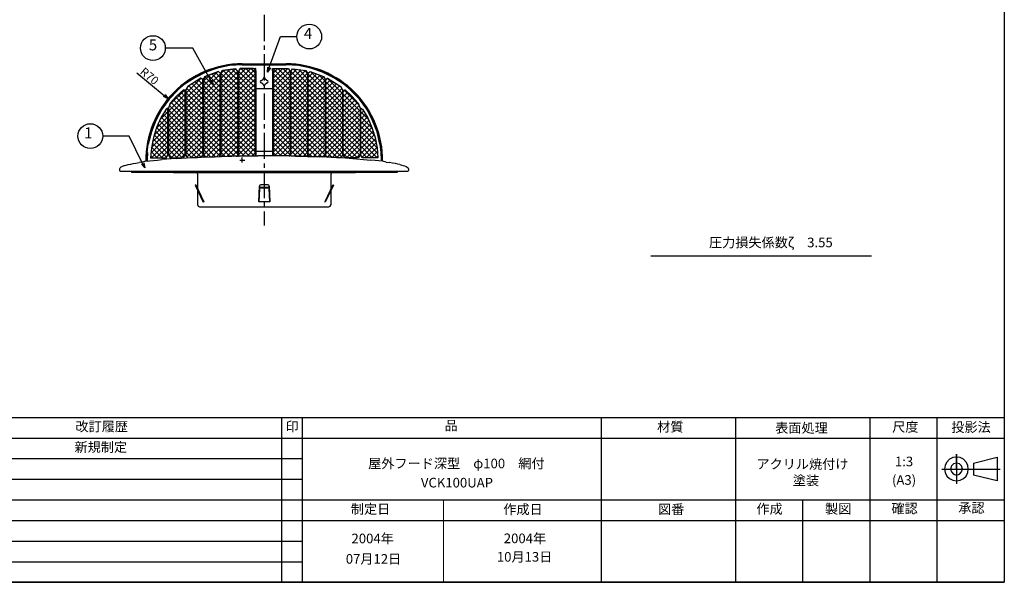
# Model space of a CAD drawing. Extents: x -736 to 390, y -402 to 414.
# Drawn here: x -326 to 390, y -402 to 7 of the extents above; entities that cross this region are included whole.
import ezdxf
from ezdxf.enums import TextEntityAlignment as Align

# ---------------------------------------------------------------- set-up
doc = ezdxf.new("R2010")
doc.units = 0
doc.linetypes.add('CENTER2', pattern=[28.575, 19.05, -3.175, 3.175, -3.175])
doc.layers.get('0').update_dxf_attribs({"color": 2})
doc.layers.get('Defpoints').update_dxf_attribs({"color": 113})
for name, color, linetype in [('Dim', 4, 'Continuous'), ('Hach', 6, 'Continuous'), ('hyou', 4, 'Continuous'), ('moji', 3, 'Continuous'), ('waku', 7, 'Continuous')]:
    doc.layers.add(name, color=color, linetype=linetype)
doc.styles.get("Standard").update_dxf_attribs({"font": 'txt.shx', "bigfont": 'bigfont.shx'})
doc.dimstyles.new('1-1', dxfattribs={"dimscale": 20, "dimtxt": 0.3, "dimasz": 0.18, "dimexe": 0.1, "dimexo": 0.0625, "dimgap": 0.05, "dimtad": 1, "dimdec": 0, "dimzin": 0, "dimdsep": 46, "dimtxsty": 'Standard', "dimblk": 'OPEN30', "dimcen": 0, "dimadec": 0, "dimazin": 0, "dimtfac": 1, "dimtdec": 0, "dimtofl": 0, "dimtmove": 0, "dimatfit": 3, "dimldrblk": 'OPEN30', "dimfxl": 1, "dimtolj": 1, "dimtzin": 0, "dimarcsym": 0})
pattern_1 = [(135, (-296.413, 0), (1.79605, 1.79605), []), (45, (-296.413, 0), (1.79605, -1.79605), [])]

# ---------------------------------------------------------------- blocks, each defined once
blk = doc.blocks.new('_Open30')
at = {"color": 0, "linetype": 'ByBlock', "lineweight": -2}
for p, q in [((-1, 0.268), (0, 0)), ((0, 0), (-1, -0.268)), ((0, 0), (-1, 0))]:
    blk.add_line(p, q, dxfattribs=at)
blk = doc.blocks.new('*D4')
at = {"layer": 'Defpoints', "color": 0}
for p in [(-218.12, -50.76), (-164.21, -95.42)]:
    blk.add_point(p, dxfattribs=at)
at = {"layer": 'Dim', "color": 0, "lineweight": -2}
for p, q in [((-240.73, -32.03), (-220.89, -48.46)), ((-166.01, -95.42), (-162.41, -95.42)), ((-164.21, -97.22), (-164.21, -93.62))]:
    blk.add_line(p, q, dxfattribs=at)
at = {"layer": 'Dim', "color": 0, "lineweight": -2, "xscale": 3.599999999999998, "yscale": 3.599999999999998, "zscale": 3.599999999999998, "rotation": 320.3625062523353}
blk.add_blockref('_Open30', (-218.12, -50.76), dxfattribs=at)
at = {"layer": 'Dim', "color": 0, "insert": (-231.63, -34.37), "char_height": 6, "attachment_point": 5, "rotation": 320.36251}
blk.add_mtext('\\A1;R70', dxfattribs=at)

msp = doc.modelspace()

# ---------------------------------------------------------------- hatches: boundary and pattern name
at = {"layer": 'Hach', "linetype": 'CENTER2'}
h = msp.add_hatch(dxfattribs=at)
h.set_pattern_fill('NET', color=256, scale=0.8, angle=45, style=0)
h.paths.add_polyline_path([(-180.22, -32.27), (-181.49, -31), (-191.14, -34.56), (-192.41, -36.59), (-192.41, -91.72), (-191.68, -93.19), (-188.35, -93), (-184.28, -93), (-180.73, -92.74), (-180.22, -91.72)])
h = msp.add_hatch(dxfattribs=at)
h.set_pattern_fill('NET', color=256, scale=0.8, angle=45, style=0)
h.paths.add_polyline_path([(-167.51, -31), (-168.78, -28.97), (-178.44, -30.24), (-179.71, -32.27), (-179.71, -91.72), (-179.22, -92.7), (-175.39, -92.49), (-167.77, -92.49), (-167.51, -91.72)])
h = msp.add_hatch(dxfattribs=at)
h.set_pattern_fill('NET', color=256, scale=0.8, angle=45, style=0)
h.paths.add_polyline_path([(-165.74, -28.72), (-167.01, -31), (-167.01, -91.72), (-166.75, -92.49), (-166.5, -92.49), (-161.93, -92.23), (-154.3, -92.23), (-154.3, -91.72), (-154.81, -91.72), (-154.81, -30.5), (-154.3, -30.5), (-154.3, -28.72)])
at = {"layer": 'Hach'}
h = msp.add_hatch(dxfattribs=at)
h.set_pattern_fill('NET', color=256, scale=0.8, angle=45, style=0)
h.set_pattern_definition(pattern_1)
h.paths.add_polyline_path([(-130.68, -28.72), (-129.41, -31), (-129.41, -91.72), (-129.66, -92.49), (-129.91, -92.49), (-134.49, -92.23), (-142.11, -92.23), (-142.11, -91.72), (-141.6, -91.72), (-141.6, -30.5), (-142.11, -30.5), (-142.11, -28.72)])
at = {"layer": 'Hach', "linetype": 'CENTER2'}
h = msp.add_hatch(dxfattribs=at)
h.set_pattern_fill('NET', color=256, scale=0.8, angle=45, style=0)
h.set_pattern_definition(pattern_1)
h.paths.add_polyline_path([(-128.9, -31), (-127.63, -28.97), (-117.97, -30.24), (-116.7, -32.27), (-116.7, -91.72), (-117.19, -92.7), (-121.02, -92.49), (-128.64, -92.49), (-128.9, -91.72)])
h = msp.add_hatch(dxfattribs=at)
h.set_pattern_fill('NET', color=256, scale=0.8, angle=45, style=0)
h.set_pattern_definition(pattern_1)
h.paths.add_polyline_path([(-116.19, -32.27), (-114.92, -31), (-105.27, -34.56), (-104, -36.59), (-104, -91.72), (-104.73, -93.19), (-108.06, -93), (-112.13, -93), (-115.69, -92.74), (-116.19, -91.72)])
h = msp.add_hatch(dxfattribs=at)
h.set_pattern_fill('NET', color=256, scale=0.8, angle=45, style=0)
h.paths.add_polyline_path([(-192.92, -36.59), (-194.19, -35.83), (-203.85, -41.93), (-205.12, -44.47), (-205.12, -91.72), (-203.88, -93.71), (-200.8, -93.5), (-196.73, -93.5), (-193.72, -93.31), (-192.92, -91.72)])
at = {"layer": 'Hach'}
h = msp.add_hatch(dxfattribs=at)
h.set_pattern_fill('NET', color=256, scale=0.8, angle=45, style=0)
h.set_pattern_definition(pattern_1)
h.paths.add_polyline_path([(-103.49, -36.59), (-102.22, -35.83), (-92.57, -41.93), (-91.3, -44.47), (-91.3, -91.72), (-92.54, -93.71), (-95.62, -93.5), (-99.68, -93.5), (-102.7, -93.31), (-103.49, -91.72)])
at = {"layer": 'Hach', "linetype": 'CENTER2'}
h = msp.add_hatch(dxfattribs=at)
h.set_pattern_fill('NET', color=256, scale=0.8, angle=45, style=0)
h.paths.add_polyline_path([(-217.82, -91.72), (-216.55, -93.76), (-206.89, -93.76), (-205.62, -91.72), (-205.62, -44.47), (-206.89, -44.22), (-211.98, -49.04), (-216.55, -54.12), (-217.82, -57.68)])
h = msp.add_hatch(dxfattribs=at)
h.set_pattern_fill('NET', color=256, scale=0.8, angle=45, style=0)
h.set_pattern_definition(pattern_1)
h.paths.add_polyline_path([(-78.59, -91.72), (-79.86, -93.76), (-89.52, -93.76), (-90.79, -91.72), (-90.79, -44.47), (-89.52, -44.22), (-84.44, -49.04), (-79.86, -54.12), (-78.59, -57.68)])
h = msp.add_hatch(dxfattribs=at)
h.set_pattern_fill('NET', color=256, scale=0.8, angle=45, style=0)
h.paths.add_polyline_path([(-219.6, -93.76), (-218.33, -91.72), (-218.33, -57.68), (-219.6, -58.44), (-223.41, -64.79), (-226.46, -71.65), (-228.74, -79.02), (-230.27, -86.39), (-230.78, -93.76)])
h = msp.add_hatch(dxfattribs=at)
h.set_pattern_fill('NET', color=256, scale=0.8, angle=45, style=0)
h.set_pattern_definition(pattern_1)
h.paths.add_polyline_path([(-76.82, -93.76), (-78.09, -91.72), (-78.09, -57.68), (-76.82, -58.44), (-73, -64.79), (-69.96, -71.65), (-67.67, -79.02), (-66.14, -86.39), (-65.64, -93.76)])

# ---------------------------------------------------------------- linework, layer by layer
at = {"linetype": 'CENTER2'}
msp.add_line((-148.21, 10.15), (-148.21, -143.04), dxfattribs=at)
for p, q in [((-182.51, -28.72), (-182.51, -28.21)), ((-164.21, -25.42), (-132.2, -25.42)), ((-164.21, -25.92), (-132.2, -25.92)), ((-164.21, -25.92), (-132.2, -25.92)), ((-164.21, -26.18), (-132.2, -26.18)), ((-113.91, -28.72), (-113.91, -28.21)), ((-185.55, -29.48), (-185.55, -29.23)), ((-180.22, -32.27), (-181.49, -31)), ((-180.22, -32.27), (-180.22, -91.72)), ((-179.71, -32.27), (-179.71, -91.72)), ((-167.51, -31), (-168.78, -28.97)), ((-167.51, -31), (-167.51, -91.72)), ((-167.01, -31), (-165.74, -28.72)), ((-167.01, -31), (-167.01, -91.72)), ((-164.21, -28.72), (-165.74, -28.72)), ((-164.21, -28.72), (-154.3, -28.72)), ((-154.81, -30.5), (-154.81, -91.72)), ((-154.3, -30.5), (-154.3, -91.72)), ((-142.11, -30.5), (-142.11, -91.72)), ((-142.11, -30.5), (-141.85, -30.5)), ((-141.85, -30.5), (-141.85, -91.72)), ((-110.86, -29.48), (-110.86, -29.23)), ((-206.39, -40.4), (-210.96, -44.22)), ((-206.39, -40.4), (-206.39, -40.15)), ((-205.12, -44.47), (-203.85, -41.93)), ((-204.61, -38.63), (-204.61, -38.37)), ((-204.35, -39.13), (-204.61, -38.63)), ((-194.19, -35.83), (-203.85, -41.93)), ((-192.92, -36.59), (-194.19, -35.83)), ((-192.92, -36.59), (-192.92, -91.72)), ((-192.41, -36.59), (-192.41, -91.72)), ((-150.49, -37.61), (-149.98, -37.61)), ((-150.49, -39.13), (-149.98, -39.13)), ((-148.97, -36.59), (-149.98, -37.61)), ((-149.98, -39.13), (-148.97, -40.15)), ((-148.97, -36.08), (-148.97, -36.59)), ((-148.97, -40.4), (-148.97, -40.15)), ((-147.44, -36.08), (-147.44, -36.59)), ((-146.43, -37.61), (-147.44, -36.59)), ((-147.44, -40.15), (-146.43, -39.13)), ((-147.44, -40.4), (-147.44, -40.15)), ((-146.17, -37.61), (-146.43, -37.61)), ((-146.17, -39.13), (-146.43, -39.13)), ((-92.06, -39.13), (-91.8, -38.63)), ((-92.06, -39.13), (-92.06, -38.88)), ((-91.8, -38.63), (-91.8, -38.37)), ((-90.03, -40.4), (-90.03, -40.15)), ((-85.45, -44.22), (-90.03, -40.4)), ((-212.99, -45.74), (-212.99, -45.49)), ((-212.74, -45.99), (-212.99, -45.74)), ((-210.96, -44.47), (-210.96, -44.22)), ((-205.12, -44.47), (-205.12, -91.72)), ((-142.11, -43.71), (-154.3, -43.71)), ((-85.45, -44.47), (-85.45, -44.22)), ((-83.67, -45.99), (-83.42, -45.74)), ((-83.42, -45.74), (-83.42, -45.49)), ((-233.32, -89.95), (-232.56, -83.85)), ((-232.3, -81.31), (-232.3, -81.05)), ((-232.05, -81.56), (-232.3, -81.31)), ((-64.62, -81.56), (-64.11, -81.31)), ((-64.62, -81.56), (-64.62, -81.31)), ((-64.11, -81.31), (-64.11, -81.05)), ((-233.83, -92.49), (-233.83, -92.23)), ((-233.83, -92.49), (-233.83, -95.28)), ((-233.32, -92.49), (-233.83, -92.49)), ((-233.06, -89.95), (-233.32, -95.28)), ((-233.06, -89.95), (-233.32, -89.95)), ((-203.85, -93.76), (-205.12, -91.72)), ((-193.72, -93.31), (-192.92, -91.72)), ((-191.65, -93.25), (-192.41, -91.72)), ((-180.73, -92.74), (-180.22, -91.72)), ((-179.71, -91.72), (-179.2, -92.74)), ((-171.07, -92.49), (-175.39, -92.49)), ((-166.5, -92.49), (-171.07, -92.49)), ((-167.77, -92.49), (-167.51, -91.72)), ((-167.01, -91.72), (-166.75, -92.49)), ((-161.93, -92.23), (-166.5, -92.49)), ((-154.3, -88.93), (-142.11, -88.93)), ((-148.21, -92.23), (-152.78, -92.23)), ((-143.63, -92.23), (-148.21, -92.23)), ((-142.11, -91.72), (-142.11, -92.23)), ((-142.11, -91.72), (-141.85, -91.72)), ((-129.91, -92.23), (-134.49, -92.23)), ((-125.59, -92.49), (-129.91, -92.23)), ((-103.75, -93), (-108.06, -93)), ((-99.68, -93.25), (-103.75, -93)), ((-63.35, -89.95), (-63.35, -89.69)), ((-63.1, -95.28), (-63.35, -89.95)), ((-63.1, -92.49), (-62.84, -92.49)), ((-62.84, -92.49), (-62.84, -92.23)), ((-62.59, -95.28), (-62.84, -92.49)), ((-236.87, -96.81), (-239.16, -97.06)), ((-234.33, -96.3), (-236.87, -96.81)), ((-233.83, -95.28), (-233.83, -96.3)), ((-233.83, -95.28), (-233.83, -95.79)), ((-233.83, -96.3), (-233.83, -95.79)), ((-233.32, -95.28), (-233.32, -96.3)), ((-212.23, -94.27), (-215.79, -94.52)), ((-192.67, -93.25), (-196.73, -93.5)), ((-95.62, -93.5), (-99.68, -93.25)), ((-86.47, -94.01), (-70.72, -95.54)), ((-63.1, -95.28), (-63.1, -96.3)), ((-62.59, -95.28), (-62.59, -96.3)), ((-62.59, -95.79), (-62.59, -95.28)), ((-62.59, -95.79), (-62.59, -96.3)), ((-59.54, -96.81), (-57.25, -97.06)), ((-252.88, -103.41), (-43.79, -103.41)), ((-244.75, -103.41), (-244.75, -104.43)), ((-51.66, -104.43), (-244.75, -104.43)), ((-244.24, -103.41), (-244.24, -104.43)), ((-215.79, -103.41), (-215.79, -103.16)), ((-215.79, -103.41), (-214.26, -104.43)), ((-214.26, -104.43), (-82.15, -104.43)), ((-99.68, -127.8), (-99.68, -105.44)), ((-82.15, -104.43), (-80.63, -103.41)), ((-80.63, -103.41), (-80.63, -103.16)), ((-52.42, -103.41), (-52.17, -104.43)), ((-51.92, -103.41), (-51.66, -104.43)), ((-43.28, -101.89), (-43.28, -102.9)), ((-198, -113.32), (-198.51, -113.57)), ((-198.51, -113.57), (-192.67, -126.02)), ((-198, -113.32), (-192.16, -125.77)), ((-145.67, -113.32), (-150.75, -113.32)), ((-98.41, -113.32), (-104.25, -125.77)), ((-97.9, -113.57), (-104, -126.02)), ((-98.41, -113.32), (-97.9, -113.57)), ((-151.76, -116.11), (-152.27, -125.77)), ((-150.75, -115.1), (-145.67, -115.1)), ((-150.75, -115.61), (-145.67, -115.61)), ((-144.65, -116.37), (-144.14, -125.77)), ((-192.16, -125.77), (-192.67, -126.02)), ((-144.14, -125.77), (-152.27, -125.77)), ((-104.25, -125.77), (-104, -126.02)), ((-195.21, -129.33), (-101.2, -129.33))]:
    msp.add_line(p, q)
for points in [[(-164.21, -25.92), (-172.6, -26.43), (-180.98, -27.7), (-188.86, -30.24), (-196.48, -33.8), (-203.85, -38.12), (-210.45, -43.2), (-216.3, -49.3), (-221.38, -55.9), (-225.95, -63.02), (-229.25, -70.64), (-231.79, -78.77), (-233.32, -86.9), (-233.83, -95.28)], [(-164.21, -26.18), (-173.36, -26.68), (-182.25, -28.46), (-190.63, -31.51), (-198.76, -35.58), (-206.39, -40.4)], [(-164.21, -25.92), (-172.85, -26.43), (-181.23, -27.96), (-189.36, -30.5), (-197.24, -34.05), (-204.61, -38.63)], [(-62.59, -95.28), (-63.1, -86.9), (-64.62, -78.77), (-67.16, -70.64), (-70.72, -63.02), (-75.04, -55.9), (-80.12, -49.3), (-86.21, -43.2), (-92.82, -38.12), (-99.93, -33.8), (-107.56, -30.24), (-115.69, -27.7), (-123.82, -26.43), (-132.2, -25.92)], [(-91.8, -38.63), (-99.17, -34.05), (-107.05, -30.5), (-115.18, -27.96), (-123.56, -26.43), (-132.2, -25.92)], [(-90.03, -40.4), (-97.65, -35.58), (-105.78, -31.51), (-114.42, -28.46), (-123.31, -26.68), (-132.2, -26.18)], [(-192.41, -36.59), (-191.14, -34.56), (-181.49, -31)], [(-179.71, -32.27), (-178.44, -30.24), (-168.78, -28.97)], [(-154.81, -30.5), (-154.3, -30.5), (-154.3, -28.72)], [(-147.44, -36.08), (-147.7, -35.58), (-148.21, -35.32), (-148.71, -35.58), (-148.97, -36.08)], [(-150.49, -37.61), (-151, -37.86), (-151.26, -38.37), (-151, -38.88), (-150.49, -39.13)], [(-148.97, -40.4), (-148.71, -40.91), (-148.21, -41.17), (-147.7, -40.91), (-147.44, -40.4)], [(-146.17, -39.13), (-145.67, -38.88), (-145.41, -38.37), (-145.67, -37.86), (-146.17, -37.61)], [(-210.96, -44.47), (-217.31, -51.07), (-222.65, -58.44), (-226.97, -66.57), (-230.27, -74.96), (-232.56, -83.85)], [(-212.99, -45.74), (-218.58, -51.84), (-223.41, -58.7), (-227.22, -65.81), (-230.27, -73.43), (-232.3, -81.31)], [(-64.11, -83.85), (-66.14, -74.96), (-69.45, -66.57), (-73.77, -58.44), (-79.1, -51.07), (-85.45, -44.47)], [(-64.11, -81.31), (-66.14, -73.43), (-69.19, -65.81), (-73.26, -58.7), (-77.83, -51.84), (-83.42, -45.74)], [(-63.35, -89.95), (-63.86, -83.85), (-64.11, -83.85)], [(-192.67, -93.25), (-188.35, -93), (-184.28, -93), (-179.96, -92.74), (-175.39, -92.49)], [(-161.93, -92.23), (-157.35, -92.23), (-152.78, -92.23)], [(-154.81, -91.72), (-154.3, -91.72), (-154.3, -92.23)], [(-134.49, -92.23), (-139.06, -92.23), (-143.63, -92.23)], [(-125.59, -92.49), (-121.02, -92.49), (-116.7, -92.74), (-112.38, -92.74), (-108.06, -93)], [(-250.34, -99.6), (-251.36, -100.11), (-252.37, -100.62)], [(-250.34, -99.6), (-249.83, -99.35), (-248.56, -99.09), (-247.04, -98.58), (-245.26, -98.33), (-243.48, -97.82), (-241.45, -97.57), (-239.16, -97.06)], [(-234.33, -96.3), (-231.54, -96.04), (-228.74, -95.79), (-225.7, -95.54), (-222.65, -95.03)], [(-215.79, -94.52), (-219.34, -94.77), (-222.65, -95.03)], [(-212.23, -94.27), (-208.42, -94.01), (-204.61, -93.76), (-200.8, -93.5), (-196.73, -93.5)], [(-95.62, -93.5), (-91.8, -93.5), (-86.47, -94.01)], [(-59.54, -96.81), (-62.08, -96.3), (-64.87, -96.04), (-67.67, -95.79), (-70.72, -95.54)], [(-49.63, -98.58), (-51.15, -98.33), (-52.93, -97.82), (-54.97, -97.57), (-57.25, -97.06)], [(-49.63, -98.58), (-48.11, -99.09), (-46.33, -99.6)], [(-46.33, -99.6), (-45.06, -100.11), (-44.3, -100.62), (-43.53, -101.12)], [(-253.39, -101.89), (-253.13, -101.63), (-252.88, -101.12), (-252.37, -100.62)], [(-253.39, -101.89), (-253.39, -102.9), (-253.13, -103.16), (-252.88, -103.41)], [(-196.73, -105.44), (-196.99, -104.68), (-197.75, -104.43)], [(-196.73, -105.44), (-196.73, -127.8), (-196.22, -128.82), (-195.21, -129.33)], [(-98.66, -104.43), (-99.43, -104.68), (-99.68, -105.44)], [(-43.79, -103.41), (-43.28, -103.16), (-43.28, -102.9)], [(-43.28, -101.89), (-43.28, -101.63), (-43.53, -101.12)], [(-151.76, -116.37), (-152.27, -125.77), (-151.76, -114.34)], [(-150.75, -113.32), (-151.51, -113.57), (-151.76, -114.34)], [(-144.65, -114.34), (-144.9, -113.57), (-145.67, -113.32)], [(-144.65, -114.34), (-144.14, -125.77), (-144.65, -116.11)], [(-150.75, -115.1), (-151.51, -115.61), (-151.76, -116.11)], [(-150.75, -115.61), (-151.51, -115.86), (-151.76, -116.37)], [(-144.65, -116.11), (-144.9, -115.61), (-145.67, -115.1)], [(-144.65, -116.37), (-144.9, -115.86), (-145.67, -115.61)], [(-101.2, -129.33), (-100.19, -128.82), (-99.68, -127.8)]]:
    msp.add_lwpolyline(points)
at = {"flags": 128}
for points in [[(-130.68, -28.72), (-129.41, -31), (-129.41, -91.72), (-129.66, -92.49), (-129.91, -92.49), (-134.49, -92.23), (-142.11, -92.23), (-142.11, -91.72), (-141.6, -91.72), (-141.6, -30.5), (-142.11, -30.5), (-142.11, -28.72), (-130.68, -28.72)], [(-128.9, -31), (-127.63, -28.97), (-117.97, -30.24), (-116.7, -32.27), (-116.7, -91.72), (-117.19, -92.7), (-121.02, -92.49), (-128.64, -92.49), (-128.9, -91.72), (-128.9, -31)], [(-116.19, -32.27), (-114.92, -31), (-105.27, -34.56), (-104, -36.59), (-104, -91.72), (-104.73, -93.19), (-108.06, -93), (-112.13, -93), (-115.69, -92.74), (-116.19, -91.72), (-116.19, -32.27)], [(-103.49, -36.59), (-102.22, -35.83), (-92.57, -41.93), (-91.3, -44.47), (-91.3, -91.72), (-92.54, -93.71), (-95.62, -93.5), (-99.68, -93.5), (-102.7, -93.31), (-103.49, -91.72), (-103.49, -36.59)]]:
    msp.add_lwpolyline(points, close=True, dxfattribs=at)
for points in [[(-217.82, -91.72), (-216.55, -93.76), (-206.89, -93.76), (-205.62, -91.72), (-205.62, -44.47), (-206.89, -44.22), (-211.98, -49.04), (-216.55, -54.12), (-217.82, -57.68)], [(-78.59, -91.72), (-79.86, -93.76), (-89.52, -93.76), (-90.79, -91.72), (-90.79, -44.47), (-89.52, -44.22), (-84.44, -49.04), (-79.86, -54.12), (-78.59, -57.68)], [(-219.6, -93.76), (-218.33, -91.72), (-218.33, -57.68), (-219.6, -58.44), (-223.41, -64.79), (-226.46, -71.65), (-228.74, -79.02), (-230.27, -86.39), (-230.78, -93.76)], [(-76.82, -93.76), (-78.09, -91.72), (-78.09, -57.68), (-76.82, -58.44), (-73, -64.79), (-69.96, -71.65), (-67.67, -79.02), (-66.14, -86.39), (-65.64, -93.76)]]:
    msp.add_lwpolyline(points, close=True)
at = {"layer": 'Defpoints', "linetype": 'CENTER2', "flags": 128}
for points in [[(-180.22, -32.27), (-181.49, -31), (-191.14, -34.56), (-192.41, -36.59), (-192.41, -91.72), (-191.68, -93.19), (-188.35, -93), (-184.28, -93), (-180.73, -92.74), (-180.22, -91.72), (-180.22, -32.27)], [(-167.51, -31), (-168.78, -28.97), (-178.44, -30.24), (-179.71, -32.27), (-179.71, -91.72), (-179.22, -92.7), (-175.39, -92.49), (-167.77, -92.49), (-167.51, -91.72), (-167.51, -31)], [(-165.74, -28.72), (-167.01, -31), (-167.01, -91.72), (-166.75, -92.49), (-166.5, -92.49), (-161.93, -92.23), (-154.3, -92.23), (-154.3, -91.72), (-154.81, -91.72), (-154.81, -30.5), (-154.3, -30.5), (-154.3, -28.72), (-165.74, -28.72)], [(-192.92, -36.59), (-194.19, -35.83), (-203.85, -41.93), (-205.12, -44.47), (-205.12, -91.72), (-203.88, -93.71), (-200.8, -93.5), (-196.73, -93.5), (-193.72, -93.31), (-192.92, -91.72), (-192.92, -36.59)]]:
    msp.add_lwpolyline(points, close=True, dxfattribs=at)
at = {"layer": 'Dim'}
for points in [[(-144.69, -28.13), (-136.52, -5.6), (-124.58, -5.6)], [(-187.04, -37.51), (-200.04, -13.98), (-220.11, -13.98)], [(-236.66, -97.88), (-246.27, -78.01), (-265.58, -78.01)]]:
    msp.add_lwpolyline(points, dxfattribs=at)
for centre in [(-115.56, -5.6), (-229.13, -13.98), (-274.6, -78.01)]:
    msp.add_circle(centre, 9.02, dxfattribs=at)
for centre, start, end in [((-164.21, -95.42), 90, 180.71339), ((-132.2, -95.42), 359.28651, 89.9999)]:
    msp.add_arc(centre, 70, start, end, dxfattribs=at)
at = {"layer": 'hyou'}
msp.add_line((132.79, -165.15), (293.1, -165.15), dxfattribs=at)
at = {"layer": 'moji'}
for p, q in [((354.83, -309.2), (354.83, -330.8)), ((354.83, -320.13), (354.83, -309.2)), ((367.28, -315.81), (384.56, -311.49)), ((344.16, -320.13), (386.59, -320.13)), ((367.28, -315.81), (367.28, -324.44))]:
    msp.add_line(p, q, dxfattribs=at)
for points in [[(363.47, -320.13), (363.22, -317.33), (361.95, -315.04), (359.92, -313.01), (357.63, -311.74), (354.83, -311.49), (352.29, -311.74), (349.75, -313.01), (347.97, -315.04), (346.7, -317.33), (346.2, -320.13), (346.7, -322.67), (347.97, -325.21), (349.75, -326.99), (352.29, -328.26), (354.83, -328.76), (357.63, -328.26), (359.92, -326.99), (361.95, -325.21), (363.22, -322.67)], [(359.15, -320.13), (358.65, -317.84), (357.12, -316.32), (354.83, -315.81), (352.8, -316.32), (351.28, -317.84), (350.51, -320.13), (351.28, -322.16), (352.8, -323.68), (354.83, -324.44), (357.12, -323.68), (358.65, -322.16)]]:
    msp.add_lwpolyline(points, close=True, dxfattribs=at)
msp.add_lwpolyline([(384.56, -311.49), (384.56, -328.76), (367.28, -324.44)], dxfattribs=at)
at = {"layer": 'waku'}
for p, q in [((-735.6, -282.53), (389.64, -282.53)), ((-135.5, -402.44), (-135.5, -282.53)), ((-120.51, -402.44), (-120.51, -282.53)), ((96.96, -402.44), (96.96, -282.53)), ((194.52, -402.44), (194.52, -282.53)), ((292.08, -402.44), (292.08, -282.53)), ((340.86, -402.44), (340.86, -282.53)), ((-458.16, -297.51), (389.64, -297.51)), ((-458.16, -312.5), (-120.51, -312.5)), ((-458.16, -327.49), (-120.51, -327.49)), ((-458.16, -342.48), (-120.51, -342.48)), ((-120.51, -342.48), (389.64, -342.48)), ((243.3, -402.44), (243.3, -342.48)), ((-458.16, -357.47), (-120.51, -357.47)), ((-120.51, -357.47), (389.64, -357.47)), ((-458.16, -372.46), (-120.51, -372.46)), ((-458.16, -387.45), (-120.51, -387.45)), ((-735.6, -402.44), (389.64, -402.44)), ((-735.6, -402.44), (389.64, -402.44))]:
    msp.add_line(p, q, dxfattribs=at)
at = {"layer": 'waku', "linetype": 'Continuous', "lineweight": 0}
msp.add_line((-17.94, -342.48), (-17.94, -402.44), dxfattribs=at)
at = {"layer": 'waku'}
msp.add_lwpolyline([(-735.6, 413.6), (389.64, 413.6), (389.64, -402.44), (-735.6, -402.44)], close=True, dxfattribs=at)
msp.add_lwpolyline([(389.64, -282.53), (389.64, -402.44), (254.48, -402.44)], dxfattribs=at)

# ---------------------------------------------------------------- block references
at = {"layer": 'Dim', "xscale": 3.599999999999999, "yscale": 3.599999999999999, "zscale": 3.599999999999999}
for p, rotation in [((-145.92, -31.51), 250.0626034606543), ((-185.3, -40.66), 298.9159488660234), ((-235.1, -101.12), 295.804819198371)]:
    msp.add_blockref('_Open30', p, dxfattribs=dict(at, rotation=rotation))

# ---------------------------------------------------------------- texts
at = {"layer": 'Dim', "char_height": 8, "attachment_point": 9}
for s, insert in [('4', (-113.37, -9.77)), ('5', (-226.04, -18.15)), ('1', (-273.1, -82.17))]:
    msp.add_mtext(s, dxfattribs=dict(at, insert=insert))
at = {"layer": 'moji', "linetype": 'Continuous', "lineweight": 0}
for s, p in [('圧力損失係数ζ\u30003.55', (219.98, -156.22)), ('改訂履歴', (-266.32, -290.01)), ('印', (-127.93, -290.05)), ('品', (-12.34, -289.35)), ('材質', (146.85, -290.23)), ('表面処理', (242.25, -291.1)), ('尺度', (317.72, -290.32)), ('投影法', (365.44, -290.53)), ('新規制定', (-267.01, -305.03)), ('屋外フード深型\u3000φ100\u3000網付', (-8.59, -316.93)), ('アクリル焼付け', (242.94, -317.34)), ('1:3', (316.77, -315.48)), ('VCK100UAP', (-8.16, -330.88)), ('塗装', (245.52, -329.27)), ('(A3)', (316.77, -328.94)), ('制定日', (-70.91, -350.05)), ('作成日', (39.82, -350.27)), ('図番', (147.55, -350.21)), ('作成', (219.07, -349.93)), ('製図', (268.9, -349.9)), ('確認', (317.11, -349.63)), ('承認', (365.74, -349.23)), ('2004年', (-69.43, -371.46)), ('2004年', (41.27, -371.38)), ('07月12日', (-68.8, -386.31)), ('10月13日', (41.01, -384.82))]:
    msp.add_text(s, height=7, dxfattribs=at).set_placement(p, align=Align.MIDDLE)

# ---------------------------------------------------------------- dimensions: what is measured, and where the dimension line sits
at = {"layer": 'Dim'}
dim = msp.add_radius_dim(center=(-164.21, -95.42), mpoint=(-218.12, -50.76), dimstyle='1-1', dxfattribs=at)
dim.commit()
dim.dimension.update_dxf_attribs({"geometry": '*D4', "text_midpoint": (-234.18, -37.46), "dimtype": 164})

doc.saveas('drawing.dxf')
